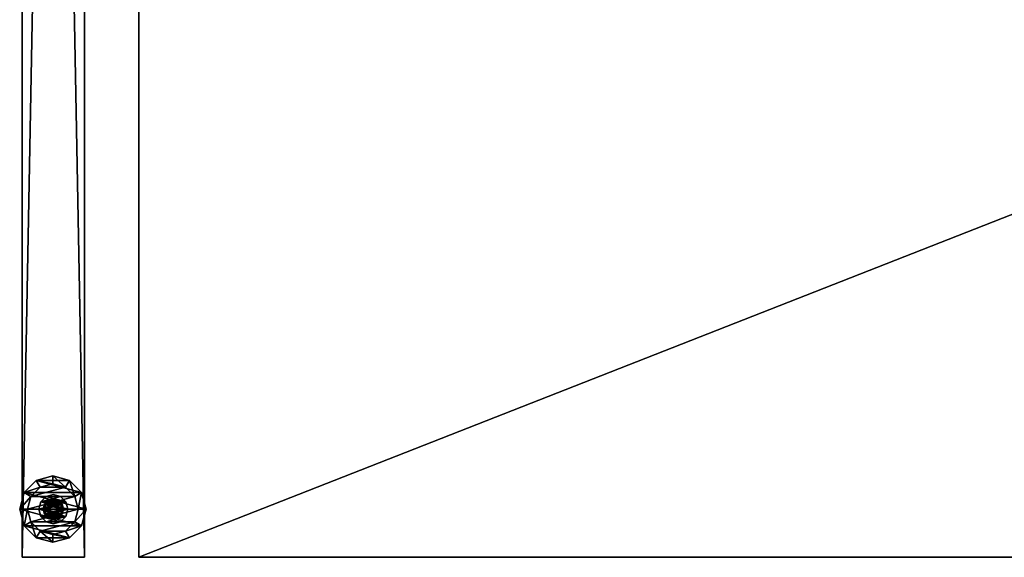
# Model space of a CAD drawing. Units: inches. Extents: x -1 to 365, y -108 to 43.
# Drawn here: x -1 to 17, y -30 to -20 of the extents above; entities that cross this region are included whole.
import ezdxf

# ---------------------------------------------------------------- set-up
doc = ezdxf.new("R2010")
doc.units = ezdxf.units.IN
doc.header["$MEASUREMENT"] = 0
for name, color, linetype in [('A-FURN-T', 7, 'Continuous'), ('AFUFR-3-CSLW', 15, 'Continuous'), ('AFUFR-3-EDPL', 19, 'Continuous'), ('AFUFR-3-GDPL', 19, 'Continuous'), ('AFUFR-3-TPLW', 15, 'Continuous')]:
    doc.layers.add(name, color=color, linetype=linetype)

# ---------------------------------------------------------------- blocks, each defined once
blk = doc.blocks.new('3_S2WSREC6072-7Z')
at = {"layer": 'A-FURN-T', "flags": 1}
for tag, height in [('CAPTG', 2.5), ('CAPPN', 0.001), ('CAPMG', 0.001), ('CAPMC', 0.001), ('CAPQT', 0.001), ('CAPDH', 0.001), ('CAPGC', 0.001)]:
    blk.add_attdef(tag, (0, 0), '', height=height, dxfattribs=at)
at = {"layer": 'AFUFR-3-EDPL'}
mesh = blk.add_polyface(dxfattribs=at)
corners = [(0.987, -2.5, 29.5), (0.987, -2.5, 28.375), (0.987, -30, 29.5), (0.987, -30, 28.375), (70.987, -30, 29.5), (70.987, -30, 28.375), (70.987, -2.5, 29.5), (70.987, -2.5, 28.375)]
mesh.append_faces([[corners[k] for k in face] for face in [(0, 1, 2, 2), (2, 3, 4, 4), (4, 5, 6, 6), (6, 7, 0, 0), (1, 7, 3, 3)]], dxfattribs={"vtx1": -1})
mesh.append_faces([[corners[k] for k in face] for face in [(1, 3, 2, 2), (3, 5, 4, 4), (5, 7, 6, 6), (7, 1, 0, 0), (7, 5, 3, 3)]], dxfattribs={"vtx3": -1})
at = {"layer": 'AFUFR-3-TPLW'}
mesh = blk.add_polyface(dxfattribs=at)
corners = [(0.987, -30, 29.5), (70.987, -30, 29.5), (0.987, -2.5, 29.5), (70.987, -2.5, 29.5)]
mesh.append_faces([[corners[k] for k in face] for face in [(0, 1, 2, 2)]], dxfattribs={"vtx1": -1})
mesh.append_faces([[corners[k] for k in face] for face in [(1, 3, 2, 2)]], dxfattribs={"vtx3": -1})
blk = doc.blocks.new('3_S2WEMP2360')
at = {"layer": 'A-FURN-T', "flags": 1}
for tag, height in [('CAPTG', 2.5), ('CAPPN', 0.001), ('CAPMG', 0.001), ('CAPMC', 0.001), ('CAPQT', 0.001), ('CAPDH', 0.001), ('CAPGC', 0.001)]:
    blk.add_attdef(tag, (0, 0), '', height=height, dxfattribs=at)
at = {"layer": 'AFUFR-3-CSLW'}
mesh = blk.add_polyface(dxfattribs=at)
corners = [(-0.005, 30, 0.438), (-0.005, 30, 23), (-0.005, -30, 0.438), (-0.005, -30, 23), (-1.13, -30, 0.438), (-1.13, -30, 23), (-1.13, 30, 0.438), (-1.13, 30, 23)]
mesh.append_faces([[corners[k] for k in face] for face in [(0, 1, 2, 2), (2, 3, 4, 4), (4, 5, 6, 6), (6, 7, 0, 0), (2, 4, 0, 0), (1, 7, 3, 3)]], dxfattribs={"vtx1": -1})
mesh.append_faces([[corners[k] for k in face] for face in [(1, 3, 2, 2), (3, 5, 4, 4), (5, 7, 6, 6), (7, 1, 0, 0), (4, 6, 0, 0), (7, 5, 3, 3)]], dxfattribs={"vtx3": -1})
at = {"layer": 'AFUFR-3-GDPL'}
mesh = blk.add_polyface(dxfattribs=at)
corners = [(-0.874, -29.65, 0.32), (-0.277, -29.65, 0.32), (-1.093, -29.431, 0.32), (-0.576, -29.73, 0.32), (-0.059, -28.834, 0.32), (-1.093, -28.834, 0.32), (0.021, -29.133, 0.32), (-0.874, -28.615, 0.32), (-0.576, -28.535, 0.32), (-0.277, -28.615, 0.32), (-1.173, -29.133, 0.32), (-0.059, -29.431, 0.32), (-0.971, -29.361), (-1.033, -29.133), (-0.576, -29.589), (-0.804, -29.528), (-0.18, -29.361), (-0.348, -29.528), (-0.18, -28.904), (-0.119, -29.133), (-0.576, -28.676), (-0.348, -28.737), (-0.971, -28.904), (-0.804, -28.737)]
mesh.append_faces([[corners[k] for k in face] for face in [(0, 1, 2, 2), (4, 5, 6, 6), (5, 4, 7, 7), (9, 7, 4, 4), (6, 10, 11, 11), (2, 11, 10, 10), (22, 18, 13, 13), (18, 22, 21, 21), (23, 21, 22, 22), (13, 19, 12, 12), (17, 15, 16, 16), (16, 12, 19, 19)]], dxfattribs={"vtx0": -1, "vtx1": -1})
mesh.append_faces([[corners[k] for k in face] for face in [(8, 7, 9, 9), (12, 2, 13, 13), (2, 12, 0, 0), (14, 3, 15, 15), (3, 14, 1, 1), (16, 11, 17, 17), (11, 16, 6, 6), (18, 4, 19, 19), (4, 18, 9, 9), (20, 8, 21, 21), (8, 20, 7, 7), (22, 5, 23, 23), (5, 22, 10, 10), (17, 1, 14, 14), (15, 0, 12, 12), (13, 10, 22, 22), (23, 7, 20, 20), (21, 9, 18, 18), (19, 6, 16, 16), (20, 21, 23, 23)]], dxfattribs={"vtx1": -1})
mesh.append_faces([[corners[k] for k in face] for face in [(5, 10, 6, 6), (1, 11, 2, 2), (18, 19, 13, 13), (15, 12, 16, 16)]], dxfattribs={"vtx1": -1, "vtx3": -1})
mesh.append_faces([[corners[k] for k in face] for face in [(0, 3, 1, 1), (11, 1, 17, 17), (3, 0, 15, 15), (2, 10, 13, 13), (5, 7, 23, 23), (8, 9, 21, 21), (4, 6, 19, 19), (17, 14, 15, 15)]], dxfattribs={"vtx3": -1})
mesh = blk.add_polyface(dxfattribs=at)
corners = [(-0.699, -29.36, 0.33), (-0.437, -29.36, 0.33), (-0.795, -29.264, 0.33), (-0.568, -29.395, 0.33), (-0.341, -29.001, 0.33), (-0.795, -29.001, 0.33), (-0.306, -29.133, 0.33), (-0.699, -28.905, 0.33), (-0.568, -28.87, 0.33), (-0.437, -28.905, 0.33), (-0.831, -29.133, 0.33), (-0.341, -29.264, 0.33), (-0.699, -28.905, 0.32), (-0.437, -28.905, 0.32), (-0.795, -29.001, 0.32), (-0.568, -28.87, 0.32), (-0.341, -29.264, 0.32), (-0.795, -29.264, 0.32), (-0.306, -29.133, 0.32), (-0.699, -29.36, 0.32), (-0.568, -29.395, 0.32), (-0.437, -29.36, 0.32), (-0.831, -29.133, 0.32), (-0.341, -29.001, 0.32)]
mesh.append_faces([[corners[k] for k in face] for face in [(0, 1, 2, 2), (4, 5, 6, 6), (5, 4, 7, 7), (9, 7, 4, 4), (6, 10, 11, 11), (2, 11, 10, 10), (12, 13, 14, 14), (16, 17, 18, 18), (17, 16, 19, 19), (21, 19, 16, 16), (18, 22, 23, 23), (14, 23, 22, 22)]], dxfattribs={"vtx0": -1, "vtx1": -1})
mesh.append_faces([[corners[k] for k in face] for face in [(8, 7, 9, 9), (20, 19, 21, 21), (11, 16, 6, 6), (16, 11, 21, 21), (3, 20, 1, 1), (20, 3, 19, 19), (2, 17, 0, 0), (17, 2, 22, 22), (5, 14, 10, 10), (14, 5, 12, 12), (8, 15, 7, 7), (15, 8, 13, 13), (4, 23, 9, 9), (23, 4, 18, 18), (9, 13, 8, 8), (7, 12, 5, 5), (10, 22, 2, 2), (0, 19, 3, 3), (1, 21, 11, 11), (6, 18, 4, 4)]], dxfattribs={"vtx1": -1})
mesh.append_faces([[corners[k] for k in face] for face in [(5, 10, 6, 6), (1, 11, 2, 2), (17, 22, 18, 18), (13, 23, 14, 14)]], dxfattribs={"vtx1": -1, "vtx3": -1})
mesh.append_faces([[corners[k] for k in face] for face in [(0, 3, 1, 1), (12, 15, 13, 13), (23, 13, 9, 9), (15, 12, 7, 7), (14, 22, 10, 10), (17, 19, 0, 0), (20, 21, 1, 1), (16, 18, 6, 6)]], dxfattribs={"vtx3": -1})
mesh = blk.add_polyface(dxfattribs=at)
corners = [(-0.66, -28.974, 0.33), (-0.477, -28.974, 0.33), (-0.727, -29.041, 0.33), (-0.568, -28.949, 0.33), (-0.409, -29.224, 0.33), (-0.727, -29.224, 0.33), (-0.385, -29.133, 0.33), (-0.66, -29.291, 0.33), (-0.568, -29.316, 0.33), (-0.477, -29.291, 0.33), (-0.751, -29.133, 0.33), (-0.409, -29.041, 0.33), (-0.66, -29.291, 0.361), (-0.477, -29.291, 0.361), (-0.727, -29.224, 0.361), (-0.568, -29.316, 0.361), (-0.409, -29.041, 0.361), (-0.727, -29.041, 0.361), (-0.385, -29.133, 0.361), (-0.66, -28.974, 0.361), (-0.568, -28.949, 0.361), (-0.477, -28.974, 0.361), (-0.751, -29.133, 0.361), (-0.409, -29.224, 0.361)]
mesh.append_faces([[corners[k] for k in face] for face in [(0, 1, 2, 2), (4, 5, 6, 6), (5, 4, 7, 7), (9, 7, 4, 4), (6, 10, 11, 11), (2, 11, 10, 10), (12, 13, 14, 14), (16, 17, 18, 18), (17, 16, 19, 19), (21, 19, 16, 16), (18, 22, 23, 23), (14, 23, 22, 22)]], dxfattribs={"vtx0": -1, "vtx1": -1})
mesh.append_faces([[corners[k] for k in face] for face in [(8, 7, 9, 9), (20, 19, 21, 21), (11, 16, 6, 6), (16, 11, 21, 21), (3, 20, 1, 1), (20, 3, 19, 19), (2, 17, 0, 0), (17, 2, 22, 22), (5, 14, 10, 10), (14, 5, 12, 12), (8, 15, 7, 7), (15, 8, 13, 13), (4, 23, 9, 9), (23, 4, 18, 18), (9, 13, 8, 8), (7, 12, 5, 5), (10, 22, 2, 2), (0, 19, 3, 3), (1, 21, 11, 11), (6, 18, 4, 4)]], dxfattribs={"vtx1": -1})
mesh.append_faces([[corners[k] for k in face] for face in [(5, 10, 6, 6), (1, 11, 2, 2), (17, 22, 18, 18), (13, 23, 14, 14)]], dxfattribs={"vtx1": -1, "vtx3": -1})
mesh.append_faces([[corners[k] for k in face] for face in [(0, 3, 1, 1), (12, 15, 13, 13), (23, 13, 9, 9), (15, 12, 7, 7), (14, 22, 10, 10), (17, 19, 0, 0), (20, 21, 1, 1), (16, 18, 6, 6)]], dxfattribs={"vtx3": -1})
mesh = blk.add_polyface(dxfattribs=at)
corners = [(-0.646, -28.997, 0.361), (-0.49, -28.997, 0.361), (-0.703, -29.054, 0.361), (-0.568, -28.976, 0.361), (-0.433, -29.211, 0.361), (-0.703, -29.211, 0.361), (-0.412, -29.133, 0.361), (-0.646, -29.268, 0.361), (-0.568, -29.289, 0.361), (-0.49, -29.268, 0.361), (-0.724, -29.133, 0.361), (-0.433, -29.054, 0.361), (-0.646, -29.268, 0.438), (-0.49, -29.268, 0.438), (-0.703, -29.211, 0.438), (-0.568, -29.289, 0.438), (-0.433, -29.054, 0.438), (-0.703, -29.054, 0.438), (-0.412, -29.133, 0.438), (-0.646, -28.997, 0.438), (-0.568, -28.976, 0.438), (-0.49, -28.997, 0.438), (-0.724, -29.133, 0.438), (-0.433, -29.211, 0.438)]
mesh.append_faces([[corners[k] for k in face] for face in [(0, 1, 2, 2), (4, 5, 6, 6), (5, 4, 7, 7), (9, 7, 4, 4), (6, 10, 11, 11), (2, 11, 10, 10), (12, 13, 14, 14), (16, 17, 18, 18), (17, 16, 19, 19), (21, 19, 16, 16), (18, 22, 23, 23), (14, 23, 22, 22)]], dxfattribs={"vtx0": -1, "vtx1": -1})
mesh.append_faces([[corners[k] for k in face] for face in [(8, 7, 9, 9), (20, 19, 21, 21), (11, 16, 6, 6), (16, 11, 21, 21), (3, 20, 1, 1), (20, 3, 19, 19), (2, 17, 0, 0), (17, 2, 22, 22), (5, 14, 10, 10), (14, 5, 12, 12), (8, 15, 7, 7), (15, 8, 13, 13), (4, 23, 9, 9), (23, 4, 18, 18), (9, 13, 8, 8), (7, 12, 5, 5), (10, 22, 2, 2), (0, 19, 3, 3), (1, 21, 11, 11), (6, 18, 4, 4)]], dxfattribs={"vtx1": -1})
mesh.append_faces([[corners[k] for k in face] for face in [(5, 10, 6, 6), (1, 11, 2, 2), (17, 22, 18, 18), (13, 23, 14, 14)]], dxfattribs={"vtx1": -1, "vtx3": -1})
mesh.append_faces([[corners[k] for k in face] for face in [(0, 3, 1, 1), (12, 15, 13, 13), (23, 13, 9, 9), (15, 12, 7, 7), (14, 22, 10, 10), (17, 19, 0, 0), (20, 21, 1, 1), (16, 18, 6, 6)]], dxfattribs={"vtx3": -1})

msp = doc.modelspace()

# ---------------------------------------------------------------- block references
for name, p in [('3_S2WEMP2360', (0.017, 0)), ('3_S2WSREC6072-7Z', (0, 0))]:
    msp.add_blockref(name, p)

doc.saveas('drawing.dxf')
